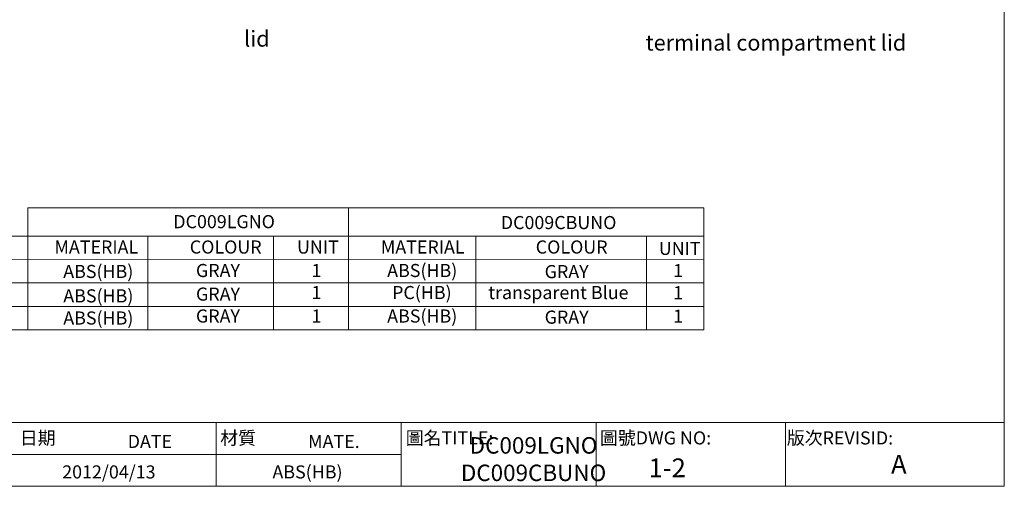
# Model space of a CAD drawing. Units: millimetres. Extents: x 5 to 847, y 3 to 276.
# Drawn here: x 584 to 847, y 3 to 128 of the extents above; entities that cross this region are included whole.
import ezdxf

# ---------------------------------------------------------------- set-up
doc = ezdxf.new("R2010")
doc.units = ezdxf.units.MM
doc.styles.add('SLDTEXTSTYLE0', font='TXT', dxfattribs={"width": 0.75})
doc.styles.add('SLDTEXTSTYLE1', font='TXT', dxfattribs={"width": 0.75, "bigfont": 'bigfont'})
doc.styles.add('SLDTEXTSTYLE2', font='TXT', dxfattribs={"width": 0.7})

msp = doc.modelspace()

# ---------------------------------------------------------------- linework, layer by layer
at = {"color": 7, "linetype": 'Continuous', "lineweight": 0}
for p, q in [((847.3524, 276.4678), (847.3524, 2.9302)), ((426.0829, 19.936), (847.3524, 19.936)), ((636.7177, 19.936), (636.7177, 2.9302)), ((686.223, 19.936), (686.223, 2.9302)), ((738.2743, 19.936), (738.2743, 2.9302)), ((788.8663, 19.936), (788.8663, 2.9302)), ((522.2743, 11.4331), (686.223, 11.4331)), ((847.3524, 2.9302), (426.0829, 2.9302))]:
    msp.add_line(p, q, dxfattribs=at)
at = {"color": 0, "linetype": 'Continuous', "lineweight": 0}
for p, q in [((586.4268, 69.7779), (586.4268, 77.2994)), ((586.4268, 77.2994), (767.1039, 77.2994)), ((672.1522, 44.689), (672.1522, 77.2994)), ((767.1039, 77.2994), (767.1039, 44.6815)), ((767.1039, 69.7779), (503.5531, 69.7779)), ((586.4268, 69.7779), (586.4268, 44.689)), ((618.4724, 69.7779), (618.4724, 44.689)), ((652.0584, 69.7779), (652.0584, 44.689)), ((706.1772, 69.7779), (706.1772, 44.689)), ((751.7372, 69.7779), (751.7372, 44.689)), ((503.5531, 63.5057), (767.1039, 63.5886)), ((503.5531, 57.2335), (767.1039, 57.2335)), ((503.5531, 50.9613), (767.1039, 50.922)), ((767.1039, 44.6815), (503.5531, 44.6815))]:
    msp.add_line(p, q, dxfattribs=at)

# ---------------------------------------------------------------- texts
at = {"color": 7, "linetype": 'Continuous', "lineweight": 0}
for s, insert, char_height, attachment_point, style in [('lid', (644.2243, 124.5873), 4.23333, 1, 'SLDTEXTSTYLE1'), ('terminal compartment lid', (751.4849, 123.5349), 4.233333, 1, 'SLDTEXTSTYLE1'), ('日期', (584.2789, 17.5968), 3.5, 1, 'SLDTEXTSTYLE0'), ('DATE', (613.1174, 16.6669), 3.5, 1, 'SLDTEXTSTYLE1'), ('材質', (637.8457, 17.5968), 3.5, 1, 'SLDTEXTSTYLE0'), ('MATE.', (661.3182, 16.6669), 3.5, 1, 'SLDTEXTSTYLE1'), ('圖名TITLE:', (687.4114, 17.5968), 3.5, 1, 'SLDTEXTSTYLE0'), ('DC009LGNO\\PDC009CBUNO', (721.5649, 16.0583), 4.4, 2, 'SLDTEXTSTYLE1'), ('圖號DWG NO:', (739.3115, 17.5968), 3.5, 1, 'SLDTEXTSTYLE0'), ('版次REVISID:', (789.248, 17.5968), 3.5, 1, 'SLDTEXTSTYLE0'), ('A', (817.1066, 11.3249), 5, 1, 'SLDTEXTSTYLE1'), ('2012/04/13', (608.0916, 8.5165), 3.5, 2, 'SLDTEXTSTYLE1'), ('ABS(HB)', (661.1598, 8.5165), 3.5, 2, 'SLDTEXTSTYLE1'), ('1-2', (757.2785, 10.3678), 5, 2, 'SLDTEXTSTYLE1')]:
    msp.add_mtext(s, dxfattribs=dict(at, insert=insert, char_height=char_height, attachment_point=attachment_point, style=style))
at = {"color": 0, "linetype": 'Continuous', "lineweight": 0, "char_height": 3.5, "attachment_point": 1, "style": 'SLDTEXTSTYLE2'}
for s, insert in [('DC009LGNO', (625.2948, 75.3615)), ('DC009CBUNO', (712.8067, 75.1198)), ('MATERIAL', (593.5372, 68.5855)), ('COLOUR', (629.7022, 68.5855)), ('UNIT', (658.3609, 68.5855)), ('MATERIAL', (680.7483, 68.5855)), ('COLOUR', (722.1417, 68.5855)), ('UNIT', (755.0397, 68.2187)), ('ABS(HB)', (595.8934, 62.0651)), ('GRAY', (631.3551, 62.3133)), ('1', (662.2352, 62.3133)), ('ABS(HB)', (682.4529, 62.3133)), ('GRAY', (724.5265, 62.019)), ('1', (758.8918, 62.2885)), ('ABS(HB)', (595.909, 55.5376)), ('GRAY', (631.374, 56.0141)), ('1', (662.2352, 56.424)), ('PC(HB)', (683.7623, 56.424)), ('transparent Blue', (709.4776, 56.424)), ('1', (758.8918, 56.3992)), ('ABS(HB)', (595.909, 49.6264)), ('GRAY', (631.3551, 50.1518)), ('1', (662.2352, 50.1518)), ('ABS(HB)', (682.4529, 50.1518)), ('1', (758.8918, 50.127)), ('GRAY', (724.5265, 49.8575))]:
    msp.add_mtext(s, dxfattribs=dict(at, insert=insert))

doc.saveas('drawing.dxf')
